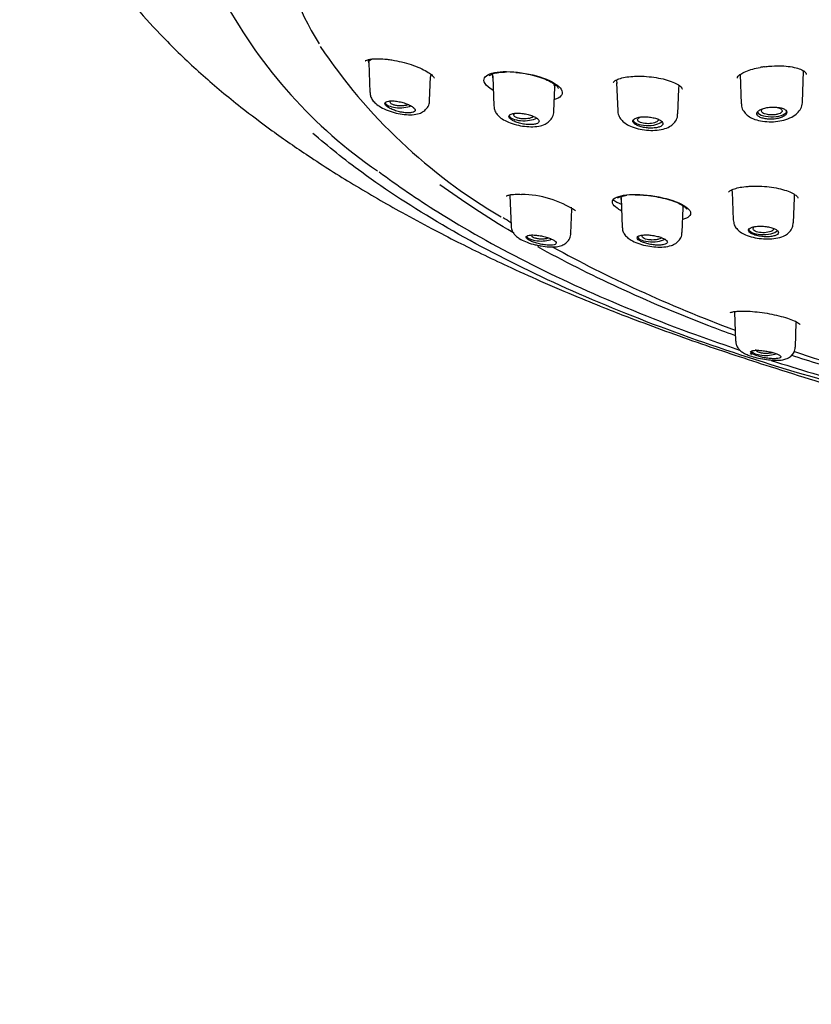
# Model space of a CAD drawing. Units: millimetres. Extents: x -18 to 574, y -18 to 546.
# Drawn here: x 96 to 131, y 455 to 498 of the extents above; entities that cross this region are included whole.
import ezdxf

# ---------------------------------------------------------------- set-up
doc = ezdxf.new("R2010")
doc.units = ezdxf.units.MM
for name, color, linetype in [('$DDT_AUDIT_GENERATED_(111)', 7, 'Continuous'), ('$DDT_AUDIT_GENERATED_(27A)', 7, 'Continuous'), ('$DDT_AUDIT_GENERATED_(77)', 7, 'Continuous'), ('$DDT_AUDIT_GENERATED_(8C)', 7, 'Continuous'), ('Default', 7, 'Continuous')]:
    doc.layers.add(name, color=color, linetype=linetype)

# ---------------------------------------------------------------- blocks, each defined once
blk = doc.blocks.new('SE1')
at = {"layer": '$DDT_AUDIT_GENERATED_(111)', "color": 7, "linetype": 'Continuous'}
for p, q in [((111.445, 496.282), (111.489, 496.136)), ((111.488, 496.17), (111.537, 494.863)), ((114.146, 494.511), (114.186, 495.548)), ((114.185, 495.528), (114.218, 495.635)), ((116.869, 495.656), (116.898, 495.507)), ((116.897, 495.534), (116.944, 494.283)), ((127.694, 495.642), (127.743, 494.369)), ((130.412, 494.44), (130.464, 495.793)), ((119.561, 494.027), (119.601, 495.085)), ((119.601, 495.07), (119.625, 495.194)), ((122.295, 495.403), (122.307, 495.25)), ((122.305, 495.286), (122.351, 494.065)), ((125.018, 495.011), (125.029, 495.161)), ((124.977, 493.927), (125.018, 495.014)), ((117.647, 490.361), (117.697, 489.034)), ((127.337, 490.612), (127.347, 490.479)), ((127.345, 490.532), (127.392, 489.302)), ((130.059, 490.27), (130.068, 490.404)), ((122.477, 490.316), (122.498, 490.205)), ((122.496, 490.256), (122.544, 488.987)), ((130.017, 489.179), (130.059, 490.27)), ((120.306, 488.719), (120.346, 489.769)), ((120.345, 489.755), (120.366, 489.821)), ((125.161, 488.758), (125.202, 489.825)), ((125.201, 489.813), (125.219, 489.908)), ((127.448, 485.273), (127.495, 484.016)), ((130.104, 483.757), (130.145, 484.827))]:
    blk.add_line(p, q, dxfattribs=at)
for centre, start_param, end_param in [((112.848, 494.445), 3.278868, 5.552691), ((118.258, 493.879), 3.261635, 5.724473), ((129.076, 494.055), 3.381683, 6.283185), ((129.076, 494.055), 0, 0.014824), ((123.667, 493.673), 3.234326, 5.965235), ((128.707, 488.918), 3.126769, 5.939379), ((119.007, 488.636), 3.403162, 5.512555), ((123.857, 488.597), 3.126769, 5.724556), ((128.805, 483.647), 3.418664, 5.501066)]:
    blk.add_ellipse(centre, major_axis=(0.65, 0), ratio=0.390732, start_param=start_param, end_param=end_param, dxfattribs=at)
for points, knots in [([(111.488, 496.157), (111.488, 496.157), (111.488, 496.157), (111.487, 496.195), (111.5, 496.228), (111.547, 496.28), (111.576, 496.301), (111.618, 496.32), (111.622, 496.322), (111.627, 496.324)], [0.2902175, 0.2902175, 0.2902175, 0.2902175, 0.29038242, 0.29038242, 0.32949567, 0.32949567, 0.36076452, 0.36076452, 0.36433612, 0.36433612, 0.36433612, 0.36433612]), ([(111.544, 494.861), (111.549, 494.799), (111.56, 494.683), (111.656, 494.511), (111.801, 494.355), (112.019, 494.206), (112.322, 494.066), (112.683, 493.956), (113.048, 493.891), (113.391, 493.879), (113.663, 493.922), (113.891, 494.03), (114.052, 494.189), (114.142, 494.373), (114.137, 494.476), (114.135, 494.513)], [0, 0, 0, 0, 0.049747, 0.109146, 0.175328, 0.259533, 0.364001, 0.462747, 0.5614, 0.664513, 0.766598, 0.834579, 0.903347, 0.970826, 1, 1, 1, 1]), ([(113.019, 493.983), (113.092, 493.973), (113.162, 493.968), (113.225, 493.969), (113.287, 493.969), (113.343, 493.975), (113.388, 493.986), (113.432, 493.997), (113.466, 494.013), (113.487, 494.033), (113.507, 494.052), (113.515, 494.076), (113.511, 494.101), (113.506, 494.126), (113.49, 494.154), (113.462, 494.182), (113.435, 494.21), (113.396, 494.239), (113.349, 494.267), (113.301, 494.295), (113.245, 494.323), (113.183, 494.348), (113.12, 494.374), (113.051, 494.397), (112.98, 494.417), (112.907, 494.438), (112.832, 494.455), (112.759, 494.467), (112.684, 494.48), (112.611, 494.488), (112.545, 494.491), (112.478, 494.494), (112.416, 494.492), (112.365, 494.484), (112.314, 494.477), (112.273, 494.465), (112.244, 494.448), (112.216, 494.431), (112.2, 494.41), (112.196, 494.386), (112.193, 494.363), (112.203, 494.336), (112.224, 494.308), (112.244, 494.281), (112.277, 494.252), (112.318, 494.223), (112.359, 494.195), (112.411, 494.166), (112.468, 494.139), (112.527, 494.112), (112.593, 494.087), (112.661, 494.065), (112.732, 494.042), (112.806, 494.022), (112.879, 494.007), (112.926, 493.997), (112.973, 493.989), (113.019, 493.983)], [0, 0, 0, 0, 0.05575, 0.05575, 0.05575, 0.11155, 0.11155, 0.11155, 0.16651, 0.16651, 0.16651, 0.219928, 0.219928, 0.219928, 0.271998, 0.271998, 0.271998, 0.323458, 0.323458, 0.323458, 0.375235, 0.375235, 0.375235, 0.42811, 0.42811, 0.42811, 0.482459, 0.482459, 0.482459, 0.538089, 0.538089, 0.538089, 0.594221, 0.594221, 0.594221, 0.649756, 0.649756, 0.649756, 0.70381, 0.70381, 0.70381, 0.756219, 0.756219, 0.756219, 0.807613, 0.807613, 0.807613, 0.859047, 0.859047, 0.859047, 0.911506, 0.911506, 0.911506, 0.965528, 0.965528, 0.965528, 1, 1, 1, 1]), ([(112.452, 494.385), (112.434, 494.403), (112.424, 494.423), (112.422, 494.442), (112.422, 494.444), (112.422, 494.445), (112.422, 494.446)], [0, 0, 0, 0, 0.05245167, 0.05245167, 0.05245167, 0.05614693, 0.05614693, 0.05614693, 0.05614693]), ([(113.221, 494.33), (113.208, 494.325), (113.195, 494.32), (113.181, 494.315), (113.141, 494.302), (113.096, 494.291), (113.048, 494.284), (112.999, 494.277), (112.947, 494.272), (112.894, 494.272), (112.842, 494.271), (112.789, 494.274), (112.739, 494.28), (112.689, 494.286), (112.642, 494.296), (112.6, 494.308), (112.559, 494.32), (112.523, 494.335), (112.495, 494.352), (112.478, 494.362), (112.463, 494.373), (112.452, 494.385)], [0.6749459, 0.6749459, 0.6749459, 0.6749459, 0.6945067, 0.6945067, 0.6945067, 0.7486664, 0.7486664, 0.7486664, 0.8034319, 0.8034319, 0.8034319, 0.8583917, 0.8583917, 0.8583917, 0.9129914, 0.9129914, 0.9129914, 0.9668142, 0.9668142, 0.9668142, 1, 1, 1, 1]), ([(116.945, 494.28), (116.957, 494.199), (116.979, 494.065), (117.099, 493.881), (117.265, 493.728), (117.506, 493.589), (117.828, 493.469), (118.2, 493.388), (118.57, 493.357), (118.9, 493.38), (119.163, 493.456), (119.376, 493.594), (119.512, 493.783), (119.572, 493.955), (119.56, 494.03), (119.56, 494.033)], [0, 0, 0, 0, 0.06572, 0.127664, 0.198264, 0.286372, 0.390549, 0.489687, 0.588872, 0.693386, 0.786832, 0.857154, 0.928149, 0.997795, 1, 1, 1, 1]), ([(127.755, 494.371), (127.753, 494.332), (127.748, 494.221), (127.839, 494.034), (127.997, 493.86), (128.212, 493.726), (128.496, 493.629), (128.853, 493.577), (129.241, 493.583), (129.618, 493.649), (129.94, 493.771), (130.187, 493.94), (130.345, 494.151), (130.42, 494.336), (130.408, 494.428), (130.406, 494.44)], [0, 0, 0, 0, 0.030898, 0.102607, 0.171972, 0.24682, 0.338761, 0.440838, 0.54021, 0.640497, 0.745364, 0.83831, 0.914826, 0.989672, 1, 1, 1, 1]), ([(129.245, 493.711), (129.316, 493.721), (129.384, 493.737), (129.445, 493.757), (129.505, 493.776), (129.559, 493.8), (129.602, 493.827), (129.646, 493.853), (129.679, 493.882), (129.7, 493.912), (129.722, 493.942), (129.731, 493.973), (129.728, 494.003), (129.725, 494.032), (129.709, 494.061), (129.682, 494.087), (129.655, 494.113), (129.615, 494.137), (129.567, 494.156), (129.52, 494.176), (129.461, 494.192), (129.398, 494.203), (129.334, 494.214), (129.264, 494.22), (129.192, 494.222), (129.12, 494.224), (129.045, 494.22), (128.972, 494.213), (128.9, 494.205), (128.829, 494.192), (128.764, 494.176), (128.7, 494.159), (128.641, 494.139), (128.591, 494.116), (128.542, 494.093), (128.502, 494.066), (128.473, 494.039), (128.445, 494.011), (128.427, 493.982), (128.423, 493.953), (128.418, 493.923), (128.426, 493.894), (128.446, 493.866), (128.466, 493.839), (128.498, 493.813), (128.54, 493.79), (128.582, 493.767), (128.635, 493.747), (128.695, 493.732), (128.754, 493.716), (128.822, 493.705), (128.892, 493.699), (128.962, 493.693), (129.037, 493.692), (129.11, 493.697), (129.155, 493.699), (129.201, 493.704), (129.245, 493.711)], [0, 0, 0, 0, 0.053778, 0.053778, 0.053778, 0.107554, 0.107554, 0.107554, 0.161345, 0.161345, 0.161345, 0.215085, 0.215085, 0.215085, 0.268725, 0.268725, 0.268725, 0.322299, 0.322299, 0.322299, 0.375905, 0.375905, 0.375905, 0.429607, 0.429607, 0.429607, 0.483387, 0.483387, 0.483387, 0.537171, 0.537171, 0.537171, 0.590908, 0.590908, 0.590908, 0.644599, 0.644599, 0.644599, 0.698271, 0.698271, 0.698271, 0.751948, 0.751948, 0.751948, 0.805632, 0.805632, 0.805632, 0.859316, 0.859316, 0.859316, 0.912993, 0.912993, 0.912993, 0.966665, 0.966665, 0.966665, 1, 1, 1, 1]), ([(129.219, 494.222), (129.248, 494.218), (129.276, 494.213), (129.302, 494.207), (129.346, 494.197), (129.386, 494.184), (129.418, 494.169), (129.451, 494.154), (129.478, 494.136), (129.496, 494.118), (129.514, 494.1), (129.524, 494.08), (129.526, 494.06), (129.528, 494.04), (129.52, 494.02), (129.505, 494.001), (129.49, 493.982), (129.466, 493.964), (129.436, 493.949), (129.405, 493.933), (129.368, 493.919), (129.326, 493.908), (129.284, 493.897), (129.236, 493.889), (129.187, 493.884), (129.138, 493.879), (129.086, 493.877), (129.036, 493.879), (128.985, 493.88), (128.935, 493.885), (128.889, 493.894), (128.843, 493.902), (128.799, 493.913), (128.763, 493.927), (128.726, 493.94), (128.695, 493.957), (128.672, 493.974), (128.658, 493.985), (128.646, 493.997), (128.638, 494.009)], [0.3435517, 0.3435517, 0.3435517, 0.3435517, 0.3757036, 0.3757036, 0.3757036, 0.4294745, 0.4294745, 0.4294745, 0.4832512, 0.4832512, 0.4832512, 0.5369517, 0.5369517, 0.5369517, 0.5906044, 0.5906044, 0.5906044, 0.6442402, 0.6442402, 0.6442402, 0.6978908, 0.6978908, 0.6978908, 0.7515877, 0.7515877, 0.7515877, 0.8053618, 0.8053618, 0.8053618, 0.8591703, 0.8591703, 0.8591703, 0.9129048, 0.9129048, 0.9129048, 0.9665795, 0.9665795, 0.9665795, 1, 1, 1, 1]), ([(118.428, 493.459), (118.5, 493.455), (118.569, 493.455), (118.631, 493.46), (118.692, 493.465), (118.748, 493.475), (118.792, 493.489), (118.836, 493.503), (118.87, 493.522), (118.891, 493.543), (118.912, 493.565), (118.921, 493.59), (118.917, 493.616), (118.914, 493.642), (118.898, 493.67), (118.87, 493.698), (118.843, 493.725), (118.804, 493.754), (118.757, 493.78), (118.709, 493.806), (118.652, 493.832), (118.589, 493.854), (118.526, 493.876), (118.456, 493.896), (118.385, 493.912), (118.313, 493.928), (118.237, 493.941), (118.165, 493.948), (118.091, 493.956), (118.019, 493.959), (117.953, 493.958), (117.887, 493.956), (117.826, 493.949), (117.776, 493.938), (117.726, 493.927), (117.685, 493.911), (117.656, 493.892), (117.627, 493.873), (117.61, 493.85), (117.606, 493.825), (117.602, 493.8), (117.611, 493.773), (117.631, 493.745), (117.651, 493.718), (117.683, 493.689), (117.725, 493.662), (117.766, 493.635), (117.818, 493.608), (117.876, 493.584), (117.935, 493.56), (118.002, 493.537), (118.071, 493.519), (118.142, 493.5), (118.216, 493.485), (118.289, 493.474), (118.336, 493.468), (118.383, 493.463), (118.428, 493.459)], [0, 0, 0, 0, 0.054758, 0.054758, 0.054758, 0.109541, 0.109541, 0.109541, 0.163898, 0.163898, 0.163898, 0.21746, 0.21746, 0.21746, 0.270317, 0.270317, 0.270317, 0.322843, 0.322843, 0.322843, 0.375523, 0.375523, 0.375523, 0.428776, 0.428776, 0.428776, 0.48281, 0.48281, 0.48281, 0.537518, 0.537518, 0.537518, 0.59249, 0.59249, 0.59249, 0.647158, 0.647158, 0.647158, 0.701062, 0.701062, 0.701062, 0.754102, 0.754102, 0.754102, 0.806588, 0.806588, 0.806588, 0.859076, 0.859076, 0.859076, 0.912109, 0.912109, 0.912109, 0.965979, 0.965979, 0.965979, 1, 1, 1, 1]), ([(117.851, 493.818), (117.833, 493.836), (117.823, 493.856), (117.821, 493.875), (117.82, 493.895), (117.827, 493.915), (117.842, 493.933), (117.846, 493.938), (117.851, 493.943), (117.856, 493.948)], [0, 0, 0, 0, 0.0531704, 0.0531704, 0.0531704, 0.1063365, 0.1063365, 0.1063365, 0.1208705, 0.1208705, 0.1208705, 0.1208705]), ([(118.688, 493.812), (118.681, 493.805), (118.672, 493.798), (118.662, 493.792), (118.637, 493.775), (118.603, 493.76), (118.565, 493.747), (118.526, 493.734), (118.481, 493.724), (118.433, 493.717), (118.386, 493.71), (118.335, 493.706), (118.284, 493.705), (118.233, 493.705), (118.181, 493.708), (118.133, 493.714), (118.084, 493.72), (118.038, 493.729), (117.998, 493.741), (117.958, 493.753), (117.922, 493.768), (117.894, 493.785), (117.877, 493.795), (117.862, 493.806), (117.851, 493.818)], [0.6229632, 0.6229632, 0.6229632, 0.6229632, 0.6429751, 0.6429751, 0.6429751, 0.6965716, 0.6965716, 0.6965716, 0.7505216, 0.7505216, 0.7505216, 0.8046623, 0.8046623, 0.8046623, 0.8588404, 0.8588404, 0.8588404, 0.9128563, 0.9128563, 0.9128563, 0.9665689, 0.9665689, 0.9665689, 1, 1, 1, 1]), ([(122.358, 494.065), (122.356, 494.051), (122.346, 493.966), (122.412, 493.801), (122.538, 493.622), (122.727, 493.473), (122.985, 493.347), (123.324, 493.251), (123.705, 493.203), (124.079, 493.208), (124.404, 493.27), (124.662, 493.385), (124.85, 493.553), (124.963, 493.75), (124.965, 493.874), (124.965, 493.927)], [0, 0, 0, 0, 0.011316, 0.080335, 0.1456, 0.219083, 0.30921, 0.413861, 0.513871, 0.613997, 0.719423, 0.810754, 0.883714, 0.957319, 1, 1, 1, 1]), ([(123.836, 493.305), (123.907, 493.306), (123.976, 493.312), (124.037, 493.322), (124.098, 493.332), (124.152, 493.347), (124.196, 493.366), (124.239, 493.384), (124.273, 493.407), (124.295, 493.431), (124.316, 493.455), (124.326, 493.482), (124.323, 493.51), (124.32, 493.537), (124.304, 493.565), (124.277, 493.593), (124.25, 493.62), (124.211, 493.646), (124.164, 493.671), (124.116, 493.695), (124.058, 493.717), (123.995, 493.735), (123.931, 493.753), (123.861, 493.768), (123.789, 493.779), (123.717, 493.79), (123.642, 493.797), (123.569, 493.799), (123.497, 493.8), (123.425, 493.798), (123.361, 493.791), (123.296, 493.784), (123.236, 493.772), (123.186, 493.756), (123.136, 493.741), (123.096, 493.721), (123.067, 493.699), (123.038, 493.677), (123.021, 493.652), (123.016, 493.626), (123.011, 493.599), (123.019, 493.571), (123.039, 493.544), (123.058, 493.516), (123.09, 493.488), (123.132, 493.463), (123.174, 493.437), (123.226, 493.412), (123.285, 493.391), (123.344, 493.37), (123.412, 493.352), (123.481, 493.338), (123.552, 493.324), (123.626, 493.314), (123.699, 493.309), (123.746, 493.306), (123.792, 493.304), (123.836, 493.305)], [0, 0, 0, 0, 0.053965, 0.053965, 0.053965, 0.107937, 0.107937, 0.107937, 0.16178, 0.16178, 0.16178, 0.215422, 0.215422, 0.215422, 0.268906, 0.268906, 0.268906, 0.32232, 0.32232, 0.32232, 0.375764, 0.375764, 0.375764, 0.429331, 0.429331, 0.429331, 0.483088, 0.483088, 0.483088, 0.537037, 0.537037, 0.537037, 0.591094, 0.591094, 0.591094, 0.645101, 0.645101, 0.645101, 0.698896, 0.698896, 0.698896, 0.752418, 0.752418, 0.752418, 0.805747, 0.805747, 0.805747, 0.859073, 0.859073, 0.859073, 0.912584, 0.912584, 0.912584, 0.966368, 0.966368, 0.966368, 1, 1, 1, 1]), ([(123.251, 493.61), (123.233, 493.628), (123.223, 493.648), (123.221, 493.667), (123.22, 493.687), (123.227, 493.707), (123.242, 493.726), (123.257, 493.744), (123.281, 493.762), (123.311, 493.778), (123.315, 493.78), (123.321, 493.783), (123.326, 493.785)], [0, 0, 0, 0, 0.0535629, 0.0535629, 0.0535629, 0.1071266, 0.1071266, 0.1071266, 0.1607174, 0.1607174, 0.1607174, 0.1694442, 0.1694442, 0.1694442, 0.1694442]), ([(128.638, 494.009), (128.625, 494.028), (128.62, 494.048), (128.624, 494.068), (128.627, 494.088), (128.64, 494.107), (128.66, 494.125), (128.674, 494.138), (128.693, 494.15), (128.714, 494.161)], [0, 0, 0, 0, 0.0536349, 0.0536349, 0.0536349, 0.1072832, 0.1072832, 0.1072832, 0.1448616, 0.1448616, 0.1448616, 0.1448616]), ([(124.117, 493.69), (124.121, 493.672), (124.119, 493.655), (124.11, 493.638), (124.1, 493.619), (124.081, 493.6), (124.056, 493.583), (124.03, 493.566), (123.996, 493.551), (123.958, 493.538), (123.919, 493.526), (123.874, 493.516), (123.827, 493.509), (123.78, 493.502), (123.729, 493.498), (123.679, 493.498), (123.629, 493.497), (123.578, 493.5), (123.53, 493.506), (123.482, 493.512), (123.437, 493.522), (123.397, 493.534), (123.357, 493.546), (123.322, 493.56), (123.294, 493.577), (123.277, 493.587), (123.262, 493.598), (123.251, 493.61)], [0.5433741, 0.5433741, 0.5433741, 0.5433741, 0.5903806, 0.5903806, 0.5903806, 0.6439936, 0.6439936, 0.6439936, 0.6977172, 0.6977172, 0.6977172, 0.7515362, 0.7515362, 0.7515362, 0.8053302, 0.8053302, 0.8053302, 0.8590885, 0.8590885, 0.8590885, 0.912798, 0.912798, 0.912798, 0.9664575, 0.9664575, 0.9664575, 1, 1, 1, 1]), ([(125.136, 489.966), (125.137, 489.965), (125.154, 489.947), (125.18, 489.91), (125.202, 489.857), (125.203, 489.821), (125.199, 489.801)], [0.78233293, 0.78233293, 0.78233293, 0.78233293, 0.7834462, 0.80150193, 0.81962967, 0.84215918, 0.84215918, 0.84215918, 0.84215918]), ([(120.316, 489.857), (120.324, 489.844), (120.33, 489.832), (120.343, 489.802), (120.346, 489.785), (120.345, 489.768)], [0.80016638, 0.80016638, 0.80016638, 0.80016638, 0.81390877, 0.81390877, 0.83522074, 0.83522074, 0.83522074, 0.83522074]), ([(127.396, 489.299), (127.405, 489.222), (127.423, 489.091), (127.542, 488.908), (127.705, 488.763), (127.936, 488.638), (128.247, 488.538), (128.62, 488.477), (128.995, 488.465), (129.354, 488.507), (129.638, 488.605), (129.854, 488.767), (129.989, 488.965), (130.004, 489.104), (130.01, 489.177)], [0, 0, 0, 0, 0.062332, 0.124873, 0.193434, 0.274987, 0.379569, 0.480347, 0.579335, 0.681415, 0.796464, 0.868396, 0.941108, 1, 1, 1, 1]), ([(117.707, 489.033), (117.708, 488.987), (117.71, 488.89), (117.785, 488.74), (117.902, 488.6), (118.074, 488.472), (118.32, 488.351), (118.604, 488.252), (118.774, 488.216), (118.837, 488.203)], [0, 0, 0, 0, 0.078433, 0.19443, 0.315197, 0.466824, 0.673878, 0.896696, 1, 1, 1, 1]), ([(119.336, 488.199), (119.402, 488.196), (119.462, 488.198), (119.511, 488.204), (119.561, 488.211), (119.601, 488.221), (119.628, 488.236), (119.654, 488.251), (119.669, 488.269), (119.67, 488.29), (119.672, 488.31), (119.66, 488.334), (119.636, 488.358), (119.613, 488.382), (119.578, 488.407), (119.534, 488.431), (119.491, 488.456), (119.437, 488.48), (119.378, 488.502), (119.318, 488.525), (119.251, 488.546), (119.182, 488.565), (119.112, 488.583), (119.038, 488.6), (118.967, 488.612), (118.893, 488.625), (118.819, 488.635), (118.752, 488.64), (118.683, 488.645), (118.618, 488.646), (118.563, 488.643), (118.508, 488.64), (118.46, 488.632), (118.426, 488.62), (118.391, 488.608), (118.368, 488.592), (118.359, 488.574), (118.35, 488.555), (118.354, 488.533), (118.37, 488.51), (118.386, 488.487), (118.414, 488.463), (118.452, 488.438), (118.49, 488.414), (118.538, 488.389), (118.593, 488.365), (118.648, 488.341), (118.712, 488.319), (118.778, 488.298), (118.845, 488.278), (118.917, 488.259), (118.989, 488.244), (119.062, 488.229), (119.137, 488.217), (119.207, 488.209), (119.252, 488.204), (119.296, 488.2), (119.336, 488.199)], [0, 0, 0, 0, 0.05575, 0.05575, 0.05575, 0.11155, 0.11155, 0.11155, 0.16651, 0.16651, 0.16651, 0.219928, 0.219928, 0.219928, 0.271998, 0.271998, 0.271998, 0.323458, 0.323458, 0.323458, 0.375235, 0.375235, 0.375235, 0.42811, 0.42811, 0.42811, 0.482459, 0.482459, 0.482459, 0.538089, 0.538089, 0.538089, 0.594221, 0.594221, 0.594221, 0.649756, 0.649756, 0.649756, 0.70381, 0.70381, 0.70381, 0.756219, 0.756219, 0.756219, 0.807613, 0.807613, 0.807613, 0.859047, 0.859047, 0.859047, 0.911506, 0.911506, 0.911506, 0.965528, 0.965528, 0.965528, 1, 1, 1, 1]), ([(118.664, 488.537), (118.635, 488.553), (118.612, 488.571), (118.598, 488.59), (118.585, 488.605), (118.579, 488.622), (118.579, 488.639)], [0, 0, 0, 0, 0.05245167, 0.05245167, 0.05245167, 0.09665684, 0.09665684, 0.09665684, 0.09665684]), ([(118.837, 488.203), (118.9, 488.188), (119.065, 488.149), (119.367, 488.118), (119.657, 488.123), (119.895, 488.175), (120.093, 488.28), (120.236, 488.444), (120.307, 488.611), (120.299, 488.698), (120.297, 488.721)], [0, 0, 0, 0, 0.089712, 0.268684, 0.4599, 0.61102, 0.732815, 0.849911, 0.966554, 1, 1, 1, 1]), ([(122.552, 488.984), (122.557, 488.921), (122.567, 488.807), (122.663, 488.64), (122.805, 488.496), (123.011, 488.366), (123.298, 488.251), (123.657, 488.163), (124.023, 488.117), (124.379, 488.116), (124.657, 488.164), (124.886, 488.268), (125.05, 488.417), (125.151, 488.601), (125.149, 488.713), (125.148, 488.76)], [0, 0, 0, 0, 0.049876, 0.106842, 0.170589, 0.247242, 0.35125, 0.451174, 0.548179, 0.648107, 0.758629, 0.827652, 0.895443, 0.962786, 1, 1, 1, 1]), ([(124.185, 488.203), (124.25, 488.205), (124.309, 488.212), (124.358, 488.223), (124.406, 488.233), (124.446, 488.248), (124.473, 488.266), (124.5, 488.284), (124.515, 488.305), (124.517, 488.328), (124.519, 488.35), (124.508, 488.375), (124.486, 488.4), (124.463, 488.425), (124.429, 488.45), (124.385, 488.475), (124.341, 488.499), (124.287, 488.522), (124.227, 488.543), (124.167, 488.564), (124.1, 488.582), (124.03, 488.598), (123.96, 488.614), (123.885, 488.626), (123.813, 488.635), (123.739, 488.643), (123.666, 488.648), (123.599, 488.648), (123.531, 488.649), (123.467, 488.645), (123.413, 488.637), (123.358, 488.629), (123.312, 488.617), (123.277, 488.602), (123.243, 488.586), (123.22, 488.567), (123.21, 488.546), (123.2, 488.525), (123.203, 488.501), (123.218, 488.477), (123.233, 488.453), (123.261, 488.427), (123.298, 488.402), (123.336, 488.378), (123.384, 488.354), (123.44, 488.331), (123.495, 488.309), (123.559, 488.288), (123.626, 488.27), (123.694, 488.253), (123.767, 488.238), (123.839, 488.226), (123.913, 488.215), (123.987, 488.207), (124.057, 488.204), (124.102, 488.202), (124.145, 488.202), (124.185, 488.203)], [0, 0, 0, 0, 0.054758, 0.054758, 0.054758, 0.109541, 0.109541, 0.109541, 0.163898, 0.163898, 0.163898, 0.21746, 0.21746, 0.21746, 0.270317, 0.270317, 0.270317, 0.322843, 0.322843, 0.322843, 0.375523, 0.375523, 0.375523, 0.428776, 0.428776, 0.428776, 0.48281, 0.48281, 0.48281, 0.537518, 0.537518, 0.537518, 0.59249, 0.59249, 0.59249, 0.647158, 0.647158, 0.647158, 0.701062, 0.701062, 0.701062, 0.754102, 0.754102, 0.754102, 0.806588, 0.806588, 0.806588, 0.859076, 0.859076, 0.859076, 0.912109, 0.912109, 0.912109, 0.965979, 0.965979, 0.965979, 1, 1, 1, 1]), ([(129.034, 488.576), (129.098, 488.584), (129.156, 488.596), (129.204, 488.612), (129.252, 488.628), (129.291, 488.648), (129.318, 488.67), (129.345, 488.692), (129.36, 488.717), (129.363, 488.743), (129.365, 488.768), (129.355, 488.795), (129.333, 488.821), (129.312, 488.847), (129.278, 488.873), (129.234, 488.897), (129.19, 488.92), (129.136, 488.942), (129.076, 488.961), (129.015, 488.979), (128.947, 488.995), (128.876, 489.006), (128.806, 489.018), (128.731, 489.025), (128.658, 489.029), (128.585, 489.032), (128.512, 489.031), (128.445, 489.026), (128.378, 489.021), (128.315, 489.011), (128.261, 488.998), (128.208, 488.985), (128.162, 488.967), (128.128, 488.948), (128.094, 488.928), (128.071, 488.905), (128.061, 488.881), (128.05, 488.857), (128.053, 488.831), (128.067, 488.805), (128.081, 488.779), (128.108, 488.753), (128.146, 488.728), (128.183, 488.704), (128.231, 488.68), (128.287, 488.659), (128.343, 488.638), (128.407, 488.62), (128.475, 488.606), (128.543, 488.591), (128.617, 488.58), (128.69, 488.573), (128.763, 488.567), (128.838, 488.564), (128.907, 488.567), (128.951, 488.568), (128.994, 488.571), (129.034, 488.576)], [0, 0, 0, 0, 0.053965, 0.053965, 0.053965, 0.107937, 0.107937, 0.107937, 0.16178, 0.16178, 0.16178, 0.215422, 0.215422, 0.215422, 0.268906, 0.268906, 0.268906, 0.32232, 0.32232, 0.32232, 0.375764, 0.375764, 0.375764, 0.429331, 0.429331, 0.429331, 0.483088, 0.483088, 0.483088, 0.537037, 0.537037, 0.537037, 0.591094, 0.591094, 0.591094, 0.645101, 0.645101, 0.645101, 0.698896, 0.698896, 0.698896, 0.752418, 0.752418, 0.752418, 0.805747, 0.805747, 0.805747, 0.859073, 0.859073, 0.859073, 0.912584, 0.912584, 0.912584, 0.966368, 0.966368, 0.966368, 1, 1, 1, 1]), ([(128.347, 488.816), (128.317, 488.831), (128.294, 488.85), (128.28, 488.868), (128.265, 488.887), (128.259, 488.907), (128.261, 488.927), (128.263, 488.946), (128.274, 488.966), (128.293, 488.984), (128.302, 488.993), (128.313, 489.001), (128.326, 489.01)], [0, 0, 0, 0, 0.0535629, 0.0535629, 0.0535629, 0.1071266, 0.1071266, 0.1071266, 0.1607174, 0.1607174, 0.1607174, 0.1869849, 0.1869849, 0.1869849, 0.1869849]), ([(129.158, 488.928), (129.16, 488.909), (129.155, 488.89), (129.141, 488.871), (129.128, 488.852), (129.105, 488.834), (129.077, 488.818), (129.048, 488.802), (129.011, 488.788), (128.97, 488.776), (128.929, 488.765), (128.883, 488.756), (128.834, 488.751), (128.786, 488.745), (128.735, 488.743), (128.685, 488.744), (128.635, 488.745), (128.584, 488.749), (128.538, 488.757), (128.491, 488.764), (128.448, 488.775), (128.41, 488.788), (128.387, 488.796), (128.365, 488.806), (128.347, 488.816)], [0.5920152, 0.5920152, 0.5920152, 0.5920152, 0.6439936, 0.6439936, 0.6439936, 0.6977172, 0.6977172, 0.6977172, 0.7515362, 0.7515362, 0.7515362, 0.8053302, 0.8053302, 0.8053302, 0.8590885, 0.8590885, 0.8590885, 0.912798, 0.912798, 0.912798, 0.9664575, 0.9664575, 0.9664575, 1, 1, 1, 1]), ([(119.345, 488.512), (119.333, 488.508), (119.32, 488.504), (119.307, 488.5), (119.265, 488.488), (119.217, 488.478), (119.167, 488.473), (119.117, 488.467), (119.063, 488.464), (119.011, 488.465), (118.959, 488.466), (118.907, 488.47), (118.859, 488.478), (118.811, 488.485), (118.766, 488.496), (118.728, 488.509), (118.704, 488.518), (118.683, 488.527), (118.664, 488.537)], [0.73122, 0.73122, 0.73122, 0.73122, 0.7486664, 0.7486664, 0.7486664, 0.8034319, 0.8034319, 0.8034319, 0.8583917, 0.8583917, 0.8583917, 0.9129914, 0.9129914, 0.9129914, 0.9668142, 0.9668142, 0.9668142, 1, 1, 1, 1]), ([(123.505, 488.497), (123.476, 488.513), (123.453, 488.531), (123.439, 488.549), (123.426, 488.565), (123.42, 488.582), (123.42, 488.598)], [0, 0, 0, 0, 0.05317042, 0.05317042, 0.05317042, 0.09823065, 0.09823065, 0.09823065, 0.09823065]), ([(124.276, 488.523), (124.266, 488.515), (124.254, 488.508), (124.241, 488.501), (124.212, 488.484), (124.176, 488.47), (124.135, 488.458), (124.093, 488.447), (124.046, 488.438), (123.997, 488.432), (123.949, 488.426), (123.897, 488.424), (123.846, 488.425), (123.795, 488.426), (123.744, 488.43), (123.697, 488.438), (123.651, 488.445), (123.607, 488.456), (123.569, 488.469), (123.545, 488.478), (123.524, 488.487), (123.505, 488.497)], [0.6728053, 0.6728053, 0.6728053, 0.6728053, 0.6965716, 0.6965716, 0.6965716, 0.7505216, 0.7505216, 0.7505216, 0.8046623, 0.8046623, 0.8046623, 0.8588404, 0.8588404, 0.8588404, 0.9128563, 0.9128563, 0.9128563, 0.9665689, 0.9665689, 0.9665689, 1, 1, 1, 1]), ([(127.503, 484.014), (127.506, 483.963), (127.512, 483.865), (127.588, 483.721), (127.699, 483.597), (127.849, 483.493), (128.05, 483.4), (128.337, 483.307), (128.543, 483.265), (128.663, 483.241)], [0, 0, 0, 0, 0.087363, 0.192309, 0.298911, 0.429464, 0.606399, 0.803814, 1, 1, 1, 1]), ([(129.27, 483.251), (129.324, 483.254), (129.369, 483.261), (129.402, 483.272), (129.435, 483.282), (129.456, 483.297), (129.464, 483.313), (129.471, 483.329), (129.466, 483.348), (129.447, 483.368), (129.429, 483.388), (129.399, 483.409), (129.358, 483.43), (129.318, 483.45), (129.267, 483.471), (129.209, 483.49), (129.152, 483.509), (129.088, 483.528), (129.02, 483.544), (128.952, 483.56), (128.88, 483.574), (128.809, 483.585), (128.736, 483.596), (128.663, 483.605), (128.595, 483.61), (128.525, 483.616), (128.458, 483.618), (128.401, 483.617), (128.342, 483.616), (128.29, 483.611), (128.25, 483.603), (128.21, 483.594), (128.181, 483.583), (128.165, 483.568), (128.149, 483.554), (128.146, 483.537), (128.157, 483.518), (128.167, 483.5), (128.191, 483.479), (128.225, 483.459), (128.259, 483.438), (128.304, 483.417), (128.357, 483.397), (128.41, 483.378), (128.471, 483.358), (128.535, 483.341), (128.6, 483.324), (128.671, 483.308), (128.741, 483.294), (128.813, 483.281), (128.887, 483.27), (128.956, 483.262), (129.028, 483.254), (129.098, 483.249), (129.159, 483.248), (129.199, 483.248), (129.237, 483.248), (129.27, 483.251)], [0, 0, 0, 0, 0.05575, 0.05575, 0.05575, 0.11155, 0.11155, 0.11155, 0.16651, 0.16651, 0.16651, 0.219928, 0.219928, 0.219928, 0.271998, 0.271998, 0.271998, 0.323458, 0.323458, 0.323458, 0.375235, 0.375235, 0.375235, 0.42811, 0.42811, 0.42811, 0.482459, 0.482459, 0.482459, 0.538089, 0.538089, 0.538089, 0.594221, 0.594221, 0.594221, 0.649756, 0.649756, 0.649756, 0.70381, 0.70381, 0.70381, 0.756219, 0.756219, 0.756219, 0.807613, 0.807613, 0.807613, 0.859047, 0.859047, 0.859047, 0.911506, 0.911506, 0.911506, 0.965528, 0.965528, 0.965528, 1, 1, 1, 1]), ([(128.538, 483.517), (128.499, 483.529), (128.466, 483.544), (128.439, 483.561), (128.413, 483.577), (128.394, 483.596), (128.383, 483.615), (128.377, 483.627), (128.373, 483.639), (128.372, 483.65)], [0, 0, 0, 0, 0.0524517, 0.0524517, 0.0524517, 0.1048895, 0.1048895, 0.1048895, 0.1366344, 0.1366344, 0.1366344, 0.1366344]), ([(129.11, 483.517), (129.096, 483.513), (129.082, 483.509), (129.067, 483.505), (129.022, 483.494), (128.973, 483.486), (128.921, 483.482), (128.871, 483.478), (128.817, 483.477), (128.766, 483.479), (128.715, 483.482), (128.664, 483.488), (128.619, 483.497), (128.59, 483.502), (128.563, 483.509), (128.538, 483.517)], [0.7847725, 0.7847725, 0.7847725, 0.7847725, 0.8034319, 0.8034319, 0.8034319, 0.8583917, 0.8583917, 0.8583917, 0.9129914, 0.9129914, 0.9129914, 0.9668142, 0.9668142, 0.9668142, 1, 1, 1, 1]), ([(128.663, 483.241), (128.668, 483.24), (128.777, 483.216), (129.024, 483.189), (129.348, 483.175), (129.608, 483.202), (129.837, 483.291), (130, 483.439), (130.091, 483.606), (130.094, 483.711), (130.095, 483.758)], [0, 0, 0, 0, 0.006978, 0.181758, 0.362192, 0.565903, 0.710268, 0.820347, 0.931784, 1, 1, 1, 1])]:
    blk.add_open_spline(points, degree=3, knots=knots, dxfattribs=at)
for points in [[(116.901, 495.493), (116.894, 495.527), (116.898, 495.56), (116.912, 495.59)], [(119.562, 495.208), (119.595, 495.156), (119.608, 495.105), (119.598, 495.058)], [(122.5, 490.193), (122.491, 490.238), (122.506, 490.28), (122.542, 490.316)]]:
    blk.add_open_spline(points, degree=3, dxfattribs=at)
at = {"layer": '$DDT_AUDIT_GENERATED_(27A)', "color": 7, "linetype": 'Continuous'}
blk.add_arc((123.994, 509.047), 21.383, 208.4547, 235.4483, dxfattribs=at)
for points, knots in [([(111.944, 491.395), (112.74, 490.802), (113.593, 490.221), (116.886, 488.157), (119.65, 486.752), (124.285, 484.829), (125.937, 484.211), (127.664, 483.628)], [0.23804883, 0.23804883, 0.23804883, 0.23804883, 0.25, 0.25, 0.28125, 0.28125, 0.29734828, 0.29734828, 0.29734828, 0.29734828]), ([(127.456, 484.26), (127.074, 484.4), (126.698, 484.541), (123.571, 485.747), (121.083, 486.898), (118.86, 488.13)], [0.33996468, 0.33996468, 0.33996468, 0.33996468, 0.34375, 0.34375, 0.37186444, 0.37186444, 0.37186444, 0.37186444]), ([(129.048, 483.174), (130.245, 482.792), (131.477, 482.425), (135.134, 481.413), (137.648, 480.809), (140.255, 480.268)], [0.30159701, 0.30159701, 0.30159701, 0.30159701, 0.3125, 0.3125, 0.3330723, 0.3330723, 0.3330723, 0.3330723]), ([(140.217, 480.614), (138.895, 480.904), (137.601, 481.21), (134.552, 481.989), (132.824, 482.479), (130.74, 483.134), (130.33, 483.266), (129.924, 483.4)], [0.30142391, 0.30142391, 0.30142391, 0.30142391, 0.3125, 0.3125, 0.328125, 0.328125, 0.33198085, 0.33198085, 0.33198085, 0.33198085])]:
    blk.add_open_spline(points, degree=3, knots=knots, dxfattribs=at)
for points in [[(117.775, 488.751), (116.635, 489.424), (115.569, 490.122), (114.59, 490.838)], [(128.112, 483.479), (128.141, 483.469), (128.171, 483.459), (128.2, 483.449)]]:
    blk.add_open_spline(points, degree=3, dxfattribs=at)
at = {"layer": '$DDT_AUDIT_GENERATED_(77)', "color": 7, "linetype": 'Continuous'}
for points, knots in [([(96.257, 511.448), (96.265, 510.833), (96.289, 509.938), (96.458, 508.571), (96.663, 507.491), (96.946, 506.363), (97.33, 505.203), (97.787, 504.082), (98.29, 503.031), (98.895, 501.929), (99.644, 500.746), (100.505, 499.557), (101.527, 498.312), (102.755, 496.99), (104.217, 495.607), (105.763, 494.319), (107.31, 493.152), (108.942, 492.022), (110.827, 490.827), (112.636, 489.781), (114.171, 488.953), (115.327, 488.358), (116.431, 487.813), (117.635, 487.242), (119.037, 486.608), (120.496, 485.983), (121.814, 485.449), (123.073, 484.959), (124.459, 484.442), (125.986, 483.903), (127.512, 483.389), (129.16, 482.856), (131.035, 482.271), (133.004, 481.665), (134.93, 481.058), (136.591, 480.501), (138.073, 479.968), (139.179, 479.546), (140.121, 479.167), (141.009, 478.795), (142.261, 478.241), (143.892, 477.457), (145.923, 476.348), (147.904, 475.063), (149.564, 473.779), (151.03, 472.425), (152.098, 471.208), (152.932, 470.118), (153.621, 469.042), (154.175, 468.025), (154.618, 467.075), (155.033, 466.054), (155.431, 464.878), (155.777, 463.636), (156.043, 462.491), (156.225, 461.576), (156.341, 460.928), (156.435, 460.372), (156.541, 459.699), (156.674, 458.769), (156.831, 457.538), (157, 455.998), (157.177, 454.134), (157.355, 451.953), (157.538, 449.414), (157.726, 446.515), (157.925, 443.234), (158.125, 439.749), (158.322, 436.036), (158.492, 432.354), (158.625, 428.491), (158.661, 426.264), (158.677, 424.985)], [0, 0, 0, 0, 0.01522, 0.027032, 0.035794, 0.045991, 0.05778, 0.067682, 0.076796, 0.087084, 0.098754, 0.110868, 0.122197, 0.135131, 0.150412, 0.165143, 0.176573, 0.18912, 0.203978, 0.219395, 0.228434, 0.236372, 0.243363, 0.250859, 0.26045, 0.271087, 0.279295, 0.285879, 0.295532, 0.305635, 0.315213, 0.325616, 0.339218, 0.354273, 0.368676, 0.385323, 0.396225, 0.406012, 0.413294, 0.420066, 0.42882, 0.445169, 0.463355, 0.483074, 0.500497, 0.520802, 0.533786, 0.546355, 0.56015, 0.572503, 0.582039, 0.593466, 0.607406, 0.621532, 0.634716, 0.645198, 0.651395, 0.655802, 0.662343, 0.671536, 0.683465, 0.698616, 0.716772, 0.737943, 0.762299, 0.790584, 0.822396, 0.857246, 0.892259, 0.928884, 0.965938, 1, 1, 1, 1]), ([(140.258, 480.092), (138.054, 480.563), (135.921, 481.073), (131.975, 482.111), (130.15, 482.636), (126.62, 483.757), (124.917, 484.355), (120.098, 486.233), (117.23, 487.607), (113.444, 489.823), (112.262, 490.592), (110.422, 491.936), (109.711, 492.502), (109.053, 493.075)], [0.6532255, 0.6532255, 0.6532255, 0.6532255, 0.6875, 0.6875, 0.71875, 0.71875, 0.75, 0.75, 0.8125, 0.8125, 0.84375, 0.84375, 0.8659198, 0.8659198, 0.8659198, 0.8659198])]:
    blk.add_open_spline(points, degree=3, knots=knots, dxfattribs=at)
at = {"layer": '$DDT_AUDIT_GENERATED_(8C)', "color": 7, "linetype": 'Continuous'}
for centre, radius, start, end in [((129.468, 510.317), 24.182, 213.7823, 239.708), ((128.947, 494.235), 1.757, 96.0366, 102.4193), ((118.097, 486.002), 4.414, 56.821, 89.2459)]:
    blk.add_arc(centre, radius, start, end, dxfattribs=at)
for centre, major_axis, start_param, end_param in [((172.398, 502.901), (64.872, 0), 2.999431, 3.377504), ((172.398, 505.136), (-63.185, 0), 0.650956, 0.66062), ((172.398, 502.661), (-64.66, 0), 0.552315, 0.562241), ((172.398, 502.661), (-64.66, 0), 0.613343, 0.80278), ((172.398, 502.661), (-64.66, 0), 0.856256, 1.05032)]:
    blk.add_ellipse(centre, major_axis=major_axis, ratio=0.390732, start_param=start_param, end_param=end_param, dxfattribs=at)
for points, knots in [([(111.347, 496.235), (111.344, 496.24), (111.342, 496.255), (111.325, 496.221), (111.394, 496.277), (111.572, 496.32), (111.838, 496.339), (112.134, 496.325), (112.316, 496.302), (112.39, 496.293)], [0, 0, 0, 0, 0.102339, 0.262392, 0.408645, 0.563476, 0.730169, 0.907097, 1, 1, 1, 1]), ([(112.39, 496.293), (112.468, 496.281), (112.663, 496.251), (113.031, 496.168), (113.441, 496.043), (113.809, 495.894), (114.089, 495.741), (114.276, 495.6), (114.351, 495.494), (114.354, 495.482), (114.353, 495.481)], [0, 0, 0, 0, 0.0716901, 0.2091872, 0.34675, 0.4826873, 0.6155122, 0.7301333, 0.8495754, 0.9373581, 0.9373581, 0.9373581, 0.9373581]), ([(127.575, 495.485), (127.573, 495.49), (127.569, 495.509), (127.589, 495.555), (127.708, 495.667), (127.926, 495.781), (128.227, 495.885), (128.447, 495.928), (128.57, 495.951)], [0, 0, 0, 0, 0.060406, 0.250429, 0.430202, 0.622373, 0.821511, 1, 1, 1, 1]), ([(128.763, 495.982), (128.841, 495.991), (129.038, 496.013), (129.403, 496.027), (129.799, 496.004), (130.142, 495.942), (130.4, 495.85), (130.546, 495.743), (130.582, 495.683), (130.577, 495.651), (130.574, 495.638)], [0, 0, 0, 0, 0.076091, 0.222577, 0.369004, 0.513969, 0.655629, 0.792145, 0.92691, 1, 1, 1, 1]), ([(116.901, 494.963), (116.74, 495.059), (116.621, 495.159), (116.454, 495.426), (116.533, 495.576), (117.002, 495.758), (117.386, 495.79), (117.821, 495.757)], [0.6792402, 0.6792402, 0.6792402, 0.6792402, 0.75, 0.75, 0.875, 0.875, 1, 1, 1, 1]), ([(116.753, 495.582), (116.749, 495.581), (116.749, 495.58), (116.767, 495.613), (116.91, 495.685), (117.161, 495.74), (117.369, 495.749), (117.502, 495.754)], [0, 0, 0, 0, 0.181214, 0.370357, 0.574446, 0.771901, 1, 1, 1, 1]), ([(117.821, 495.757), (118.256, 495.723), (118.725, 495.625), (119.49, 495.348), (119.779, 495.168), (119.989, 494.83), (119.914, 494.674), (119.651, 494.565), (119.624, 494.555), (119.595, 494.546)], [0, 0, 0, 0, 0.125, 0.125, 0.25, 0.25, 0.375, 0.375, 0.3883285, 0.3883285, 0.3883285, 0.3883285]), ([(117.908, 495.732), (117.981, 495.726), (118.171, 495.711), (118.537, 495.643), (118.938, 495.536), (119.29, 495.402), (119.558, 495.259), (119.723, 495.124), (119.765, 495.038), (119.764, 495.038), (119.761, 495.038)], [0, 0, 0, 0, 0.070223, 0.214611, 0.358893, 0.501136, 0.64016, 0.773273, 0.900341, 1, 1, 1, 1]), ([(122.162, 495.294), (122.158, 495.297), (122.158, 495.303), (122.219, 495.374), (122.396, 495.459), (122.663, 495.527), (122.983, 495.565), (123.191, 495.569), (123.296, 495.57)], [0, 0, 0, 0, 0.173241, 0.336253, 0.507309, 0.683639, 0.86568, 1, 1, 1, 1]), ([(123.296, 495.57), (123.374, 495.569), (123.569, 495.564), (123.935, 495.529), (124.336, 495.454), (124.69, 495.348), (124.961, 495.224), (125.127, 495.098), (125.174, 495.015), (125.172, 495.003), (125.169, 494.998)], [0, 0, 0, 0, 0.074413, 0.217799, 0.362208, 0.504552, 0.645257, 0.780376, 0.911325, 1, 1, 1, 1]), ([(127.939, 490.757), (128.01, 490.763), (128.187, 490.778), (128.543, 490.781), (128.965, 490.748), (129.372, 490.679), (129.726, 490.582), (129.998, 490.464), (130.168, 490.343), (130.213, 490.266), (130.212, 490.259), (130.21, 490.257)], [0, 0, 0, 0, 0.064921, 0.189185, 0.315691, 0.441334, 0.565982, 0.687858, 0.806525, 0.918551, 1, 1, 1, 1]), ([(117.483, 490.347), (117.483, 490.346), (117.485, 490.345), (117.555, 490.382), (117.736, 490.413), (117.958, 490.423), (118.103, 490.418), (118.155, 490.416)], [0.2776044, 0.2776044, 0.2776044, 0.2776044, 0.332278, 0.5114565, 0.6979629, 0.9086786, 1, 1, 1, 1]), ([(122.5, 489.702), (122.434, 489.737), (122.375, 489.772), (122.108, 489.961), (122.061, 490.113), (122.317, 490.332), (122.615, 490.4), (123.008, 490.409)], [0.7210993, 0.7210993, 0.7210993, 0.7210993, 0.75, 0.75, 0.875, 0.875, 1, 1, 1, 1]), ([(122.346, 490.255), (122.346, 490.254), (122.351, 490.256), (122.426, 490.31), (122.591, 490.353), (122.708, 490.37), (122.754, 490.377)], [0.2774428, 0.2774428, 0.2774428, 0.2774428, 0.3760846, 0.6260194, 0.8752669, 1, 1, 1, 1]), ([(123.008, 490.409), (123.401, 490.418), (123.874, 490.368), (124.732, 490.174), (125.112, 490.029), (125.541, 489.724), (125.592, 489.566), (125.403, 489.396), (125.308, 489.352), (125.186, 489.32)], [0, 0, 0, 0, 0.125, 0.125, 0.25, 0.25, 0.375, 0.375, 0.4316494, 0.4316494, 0.4316494, 0.4316494]), ([(123.106, 490.393), (123.17, 490.395), (123.339, 490.398), (123.698, 490.369), (124.122, 490.304), (124.53, 490.209), (124.884, 490.091), (125.155, 489.963), (125.326, 489.841), (125.358, 489.78), (125.364, 489.777), (125.364, 489.777)], [0, 0, 0, 0, 0.0599911, 0.1851637, 0.3111868, 0.435853, 0.5590833, 0.6792558, 0.795727, 0.9062175, 0.9372941, 0.9372941, 0.9372941, 0.9372941]), ([(127.2, 490.518), (127.2, 490.518), (127.203, 490.522), (127.226, 490.56), (127.376, 490.643), (127.623, 490.715), (127.82, 490.742), (127.939, 490.757)], [0.1138805, 0.1138805, 0.1138805, 0.1138805, 0.154008, 0.3583542, 0.5725668, 0.7841624, 1, 1, 1, 1]), ([(127.267, 485.255), (127.266, 485.256), (127.27, 485.264), (127.339, 485.288), (127.476, 485.312), (127.579, 485.319), (127.618, 485.322)], [0.362016, 0.362016, 0.362016, 0.362016, 0.4426568, 0.6439629, 0.8869562, 1, 1, 1, 1]), ([(127.618, 485.322), (127.676, 485.324), (127.818, 485.33), (128.133, 485.32), (128.541, 485.281), (128.975, 485.215), (129.392, 485.125), (129.763, 485.019), (130.059, 484.906), (130.245, 484.807), (130.314, 484.746), (130.315, 484.74), (130.314, 484.74)], [0, 0, 0, 0, 0.0563613, 0.1619011, 0.2699707, 0.3781623, 0.4847115, 0.5896065, 0.6923132, 0.7924456, 0.8723127, 0.9037831, 0.9037831, 0.9037831, 0.9037831])]:
    blk.add_open_spline(points, degree=3, knots=knots, dxfattribs=at)
blk.add_open_spline([(122.351, 490.273), (122.35, 490.269), (122.351, 490.267), (122.35, 490.264)], degree=3, dxfattribs=at)

msp = doc.modelspace()

# ---------------------------------------------------------------- block references
at = {"layer": 'Default'}
msp.add_blockref('SE1', (0, 0), dxfattribs=at)

doc.saveas('drawing.dxf')
